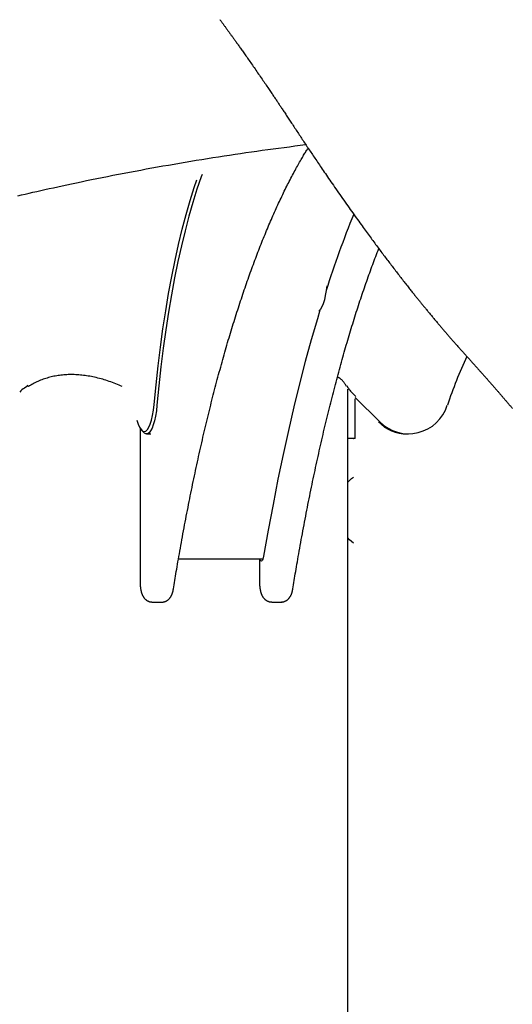
# Model space of a CAD drawing. Extents: x -1817 to 8024, y -1767 to 1809.
# Drawn here: x 4644 to 4851, y -388 to 25 of the extents above; entities that cross this region are included whole.
import ezdxf

# ---------------------------------------------------------------- set-up
doc = ezdxf.new("R2010")
doc.units = 0

msp = doc.modelspace()

# ---------------------------------------------------------------- linework, layer by layer
at = {"color": 7, "linetype": 'Continuous'}
for p, q in [((4647.05, -128.55), (4645.67, -129.47)), ((4646.87, -128.31), (4647.33, -128.85)), ((4647.33, -128.85), (4647.05, -128.55)), ((4781.89, -129.47), (4781.46, -128.55)), ((4781.65, -1752.74), (4781.65, -130)), ((4785.12, -133.05), (4783.25, -131.17)), ((4795.09, -143.71), (4784.78, -133.42)), ((4784.79, -150.74), (4784.79, -133.95)), ((4694.3, -146.36), (4694.3, -210.74)), ((4694.86, -147.11), (4695.75, -148.08)), ((4697.01, -148.74), (4698.85, -148.74)), ((4806.65, -148.74), (4807.15, -148.74)), ((4783.16, -150.74), (4781.65, -150.74)), ((4784.13, -150.74), (4783.16, -150.74)), ((4784.13, -150.74), (4784.27, -150.74)), ((4784.79, -150.74), (4784.27, -150.74)), ((4710.49, -201.16), (4746.05, -201.16)), ((4744.53, -201.16), (4744.53, -210.74)), ((4744.67, -201.4), (4744.64, -201.16)), ((4699.5, -219.39), (4703.37, -219.39)), ((4749.73, -219.36), (4753.6, -219.36))]:
    msp.add_line(p, q, dxfattribs=at)
for points in [[(4727.85, 25.35), (4728.03, 25.11), (4728.2, 24.87), (4728.37, 24.64), (4728.54, 24.4), (4728.71, 24.17), (4728.88, 23.94), (4729.05, 23.72), (4729.21, 23.49), (4729.38, 23.26), (4729.54, 23.03), (4729.71, 22.8), (4729.88, 22.58), (4730.04, 22.34), (4730.21, 22.11), (4730.38, 21.88), (4730.55, 21.65), (4730.72, 21.41), (4730.89, 21.17), (4731.07, 20.93), (4731.24, 20.69), (4731.42, 20.45), (4731.59, 20.2), (4731.77, 19.96), (4731.95, 19.71), (4732.13, 19.46), (4732.32, 19.2), (4732.5, 18.94), (4732.69, 18.68), (4732.88, 18.42), (4733.07, 18.15), (4733.27, 17.88), (4733.46, 17.61), (4733.66, 17.33), (4733.86, 17.05), (4734.07, 16.77), (4734.27, 16.48), (4734.48, 16.18), (4734.69, 15.89), (4734.91, 15.58), (4735.13, 15.27), (4735.36, 14.96), (4735.59, 14.63), (4735.82, 14.3), (4736.07, 13.96), (4736.31, 13.61), (4736.57, 13.26), (4736.83, 12.89), (4737.09, 12.52), (4737.37, 12.13), (4737.65, 11.73), (4737.93, 11.33), (4738.23, 10.91), (4738.53, 10.48), (4738.84, 10.04), (4739.16, 9.59), (4739.48, 9.13), (4739.81, 8.66), (4740.15, 8.18), (4740.49, 7.69), (4740.84, 7.19), (4741.19, 6.68), (4741.55, 6.17), (4741.91, 5.65), (4742.28, 5.12), (4742.65, 4.59), (4743.02, 4.06), (4743.39, 3.52), (4743.76, 2.98), (4744.14, 2.44), (4744.51, 1.9), (4744.88, 1.36), (4745.25, 0.83), (4745.61, 0.3), (4745.97, -0.22), (4746.32, -0.73), (4746.66, -1.24), (4747, -1.73), (4747.34, -2.22), (4747.66, -2.69), (4747.98, -3.16), (4748.28, -3.61), (4748.58, -4.05), (4748.88, -4.48), (4749.16, -4.89), (4749.43, -5.3), (4749.7, -5.69), (4749.95, -6.07), (4750.21, -6.44), (4750.45, -6.8), (4750.68, -7.15), (4750.91, -7.49), (4751.14, -7.82), (4751.35, -8.15), (4751.57, -8.46), (4751.78, -8.78), (4751.99, -9.08), (4752.19, -9.39), (4752.39, -9.69), (4752.6, -10), (4752.8, -10.3), (4753.01, -10.61), (4753.21, -10.91), (4753.42, -11.23), (4753.64, -11.55), (4753.85, -11.88), (4754.08, -12.21), (4754.31, -12.56), (4754.55, -12.91), (4754.79, -13.28), (4755.04, -13.65), (4755.29, -14.03), (4755.55, -14.42), (4755.81, -14.82), (4756.08, -15.22), (4756.35, -15.63), (4756.62, -16.04), (4756.9, -16.46), (4757.18, -16.89), (4757.47, -17.32), (4757.76, -17.77), (4758.06, -18.22), (4758.36, -18.68), (4758.67, -19.15), (4758.98, -19.63), (4759.3, -20.11), (4759.63, -20.6), (4759.95, -21.1), (4760.28, -21.59), (4760.61, -22.09), (4760.93, -22.58), (4761.26, -23.08), (4761.58, -23.57), (4761.91, -24.06), (4762.23, -24.54), (4762.55, -25.03), (4762.88, -25.52), (4763.2, -26), (4763.53, -26.49), (4763.85, -26.98), (4764.18, -27.47), (4764.51, -27.96), (4764.84, -28.46), (4765.17, -28.95), (4765.5, -29.45), (4765.83, -29.94), (4766.17, -30.44), (4766.5, -30.94), (4766.84, -31.44), (4767.18, -31.95), (4767.53, -32.46), (4767.88, -32.98), (4768.24, -33.51), (4768.6, -34.05), (4768.97, -34.6), (4769.35, -35.15), (4769.74, -35.72), (4770.13, -36.31), (4770.54, -36.9), (4770.95, -37.51), (4771.37, -38.13), (4771.81, -38.76), (4772.25, -39.41), (4772.7, -40.06), (4773.16, -40.74), (4773.63, -41.42), (4774.11, -42.12), (4774.6, -42.83), (4775.1, -43.56), (4775.62, -44.3), (4776.14, -45.06), (4776.68, -45.83), (4777.22, -46.61), (4777.78, -47.41), (4778.33, -48.21), (4778.9, -49.01), (4779.46, -49.81), (4780.02, -50.61), (4780.58, -51.4), (4781.13, -52.18), (4781.68, -52.95), (4782.22, -53.72), (4782.75, -54.47), (4783.28, -55.21), (4783.8, -55.94), (4784.31, -56.66), (4784.82, -57.37), (4785.32, -58.06), (4785.81, -58.74), (4786.29, -59.42), (4786.77, -60.07), (4787.24, -60.72), (4787.69, -61.35), (4788.14, -61.97), (4788.58, -62.57), (4789.01, -63.17), (4789.44, -63.75), (4789.85, -64.31), (4790.26, -64.87), (4790.66, -65.42), (4791.06, -65.97), (4791.46, -66.5), (4791.85, -67.04), (4792.24, -67.56), (4792.63, -68.09), (4793.02, -68.61), (4793.4, -69.13), (4793.78, -69.65), (4794.16, -70.15), (4794.54, -70.66), (4794.91, -71.16), (4795.28, -71.66), (4795.65, -72.15), (4796.02, -72.64), (4796.38, -73.12), (4796.74, -73.6), (4797.1, -74.08), (4797.46, -74.55), (4797.82, -75.02), (4798.17, -75.49), (4798.53, -75.96), (4798.88, -76.43), (4799.24, -76.89), (4799.6, -77.36), (4799.95, -77.83), (4800.31, -78.3), (4800.67, -78.77), (4801.04, -79.24), (4801.4, -79.72), (4801.77, -80.19), (4802.14, -80.67), (4802.51, -81.15), (4802.87, -81.62), (4803.24, -82.09), (4803.61, -82.57), (4803.97, -83.03), (4804.33, -83.5), (4804.69, -83.95), (4805.04, -84.41), (4805.39, -84.85), (4805.74, -85.29), (4806.08, -85.72), (4806.41, -86.15), (4806.74, -86.56), (4807.06, -86.97), (4807.37, -87.36), (4807.68, -87.75), (4807.97, -88.12), (4808.26, -88.48), (4808.54, -88.83), (4808.81, -89.17), (4809.07, -89.49), (4809.32, -89.8), (4809.56, -90.11), (4809.8, -90.4), (4810.03, -90.69), (4810.25, -90.97), (4810.47, -91.24), (4810.69, -91.52), (4810.91, -91.79), (4811.13, -92.06), (4811.35, -92.33), (4811.56, -92.59), (4811.78, -92.86), (4812, -93.13), (4812.22, -93.4), (4812.44, -93.67), (4812.66, -93.95), (4812.89, -94.22), (4813.12, -94.5), (4813.35, -94.79), (4813.58, -95.07), (4813.81, -95.36), (4814.05, -95.65), (4814.3, -95.94), (4814.54, -96.24), (4814.79, -96.54), (4815.04, -96.85), (4815.29, -97.15), (4815.55, -97.46), (4815.81, -97.78), (4816.07, -98.09), (4816.33, -98.41), (4816.59, -98.72), (4816.86, -99.04), (4817.12, -99.36), (4817.39, -99.68), (4817.66, -100), (4817.93, -100.32), (4818.19, -100.64), (4818.46, -100.95), (4818.72, -101.27), (4818.98, -101.58), (4819.24, -101.89), (4819.5, -102.19), (4819.76, -102.5), (4820.01, -102.79), (4820.26, -103.09), (4820.5, -103.38), (4820.74, -103.66), (4820.98, -103.94), (4821.22, -104.22), (4821.45, -104.49), (4821.68, -104.76), (4821.91, -105.02), (4822.13, -105.29), (4822.36, -105.55), (4822.58, -105.81), (4822.8, -106.07), (4823.03, -106.33), (4823.25, -106.59), (4823.48, -106.85), (4823.71, -107.11), (4823.94, -107.38), (4824.17, -107.65), (4824.4, -107.92), (4824.64, -108.19), (4824.88, -108.47), (4825.13, -108.75), (4825.38, -109.03), (4825.63, -109.32), (4825.88, -109.61), (4826.13, -109.9), (4826.39, -110.19), (4826.65, -110.48), (4826.91, -110.78), (4827.17, -111.07), (4827.43, -111.37), (4827.7, -111.67), (4827.96, -111.97), (4828.23, -112.26), (4828.49, -112.56), (4828.76, -112.86), (4829.02, -113.16), (4829.29, -113.45), (4829.55, -113.74), (4829.81, -114.03), (4830.06, -114.31), (4830.31, -114.59), (4830.56, -114.86), (4830.81, -115.13), (4831.05, -115.4), (4831.29, -115.67), (4831.52, -115.93), (4831.76, -116.19), (4831.99, -116.45), (4832.23, -116.71), (4832.47, -116.98), (4832.71, -117.24), (4832.95, -117.51), (4833.19, -117.77), (4833.43, -118.04), (4833.67, -118.31), (4833.91, -118.57), (4834.15, -118.84), (4834.38, -119.1), (4834.62, -119.37), (4834.85, -119.63), (4835.09, -119.89), (4835.32, -120.14), (4835.55, -120.4), (4835.77, -120.65), (4835.99, -120.9), (4836.21, -121.14), (4836.43, -121.39), (4836.64, -121.63), (4836.86, -121.86), (4837.07, -122.1), (4837.28, -122.34), (4837.49, -122.58), (4837.71, -122.82), (4837.92, -123.06), (4838.14, -123.3), (4838.35, -123.55), (4838.57, -123.79), (4838.79, -124.04), (4839.01, -124.29), (4839.23, -124.54), (4839.45, -124.79), (4839.68, -125.04), (4839.9, -125.29), (4840.12, -125.54), (4840.34, -125.79), (4840.57, -126.04), (4840.79, -126.3), (4841.01, -126.55), (4841.24, -126.81), (4841.46, -127.06), (4841.68, -127.31), (4841.91, -127.57), (4842.13, -127.82), (4842.35, -128.07), (4842.57, -128.33), (4842.79, -128.58), (4843.01, -128.82), (4843.22, -129.07), (4843.43, -129.31), (4843.64, -129.56), (4843.85, -129.8), (4844.06, -130.03), (4844.27, -130.27), (4844.47, -130.5), (4844.67, -130.74), (4844.87, -130.97), (4845.07, -131.2), (4845.27, -131.42), (4845.46, -131.65), (4845.65, -131.87), (4845.84, -132.09), (4846.03, -132.31), (4846.22, -132.52), (4846.4, -132.73), (4846.58, -132.94), (4846.76, -133.15), (4846.93, -133.35), (4847.1, -133.55), (4847.27, -133.75), (4847.44, -133.94), (4847.61, -134.14), (4847.77, -134.33), (4847.93, -134.51), (4848.09, -134.7), (4848.25, -134.89), (4848.41, -135.07), (4848.56, -135.25), (4848.72, -135.43), (4848.87, -135.61), (4849.02, -135.78), (4849.17, -135.96), (4849.32, -136.13), (4849.46, -136.31), (4849.61, -136.48), (4849.76, -136.65), (4849.91, -136.83), (4850.06, -137), (4850.21, -137.18), (4850.36, -137.35), (4850.51, -137.53), (4850.66, -137.71), (4850.82, -137.9), (4850.97, -138.08)], [(4642.84, -48.71), (4644.43, -48.35), (4646.03, -47.98), (4647.63, -47.61), (4649.25, -47.24), (4650.9, -46.87), (4652.58, -46.49), (4654.29, -46.1), (4656.04, -45.71), (4657.83, -45.32), (4659.68, -44.91), (4661.56, -44.5), (4663.5, -44.09), (4665.48, -43.67), (4667.51, -43.24), (4669.59, -42.8), (4671.71, -42.36), (4673.88, -41.92), (4676.09, -41.47), (4678.33, -41.02), (4680.61, -40.57), (4682.91, -40.11), (4685.22, -39.66), (4687.55, -39.21), (4689.88, -38.77), (4692.22, -38.33), (4694.56, -37.89), (4696.89, -37.46), (4699.23, -37.03), (4701.57, -36.61), (4703.91, -36.2), (4706.25, -35.79), (4708.59, -35.38), (4710.93, -34.98), (4713.27, -34.58), (4715.61, -34.19), (4717.95, -33.8), (4720.29, -33.42), (4722.62, -33.05), (4724.96, -32.68), (4727.28, -32.31), (4729.61, -31.95), (4731.92, -31.59), (4734.24, -31.25), (4736.55, -30.9), (4738.85, -30.57), (4741.15, -30.23), (4743.44, -29.91), (4745.73, -29.59), (4748.02, -29.28), (4750.3, -28.97), (4752.58, -28.67), (4754.85, -28.38), (4757.13, -28.08), (4759.4, -27.79), (4761.67, -27.51), (4763.94, -27.22)], [(4708.33, -213.86), (4708.48, -212.98), (4708.63, -212.09), (4708.77, -211.2), (4708.92, -210.29), (4709.07, -209.38), (4709.23, -208.45), (4709.39, -207.5), (4709.55, -206.54), (4709.72, -205.55), (4709.89, -204.54), (4710.07, -203.5), (4710.25, -202.44), (4710.44, -201.36), (4710.64, -200.25), (4710.84, -199.13), (4711.04, -197.98), (4711.25, -196.8), (4711.46, -195.61), (4711.68, -194.41), (4711.91, -193.19), (4712.13, -191.96), (4712.36, -190.72), (4712.59, -189.48), (4712.82, -188.24), (4713.05, -187), (4713.29, -185.77), (4713.52, -184.54), (4713.76, -183.31), (4714, -182.08), (4714.23, -180.86), (4714.47, -179.64), (4714.71, -178.42), (4714.95, -177.21), (4715.2, -176), (4715.44, -174.79), (4715.68, -173.59), (4715.93, -172.38), (4716.17, -171.19), (4716.42, -169.99), (4716.67, -168.8), (4716.92, -167.61), (4717.17, -166.42), (4717.42, -165.24), (4717.67, -164.06), (4717.92, -162.89), (4718.18, -161.71), (4718.43, -160.54), (4718.69, -159.38), (4718.95, -158.21), (4719.2, -157.05), (4719.46, -155.9), (4719.72, -154.74), (4719.98, -153.59), (4720.24, -152.44), (4720.5, -151.3), (4720.77, -150.16), (4721.03, -149.02), (4721.3, -147.89), (4721.56, -146.76), (4721.83, -145.63), (4722.1, -144.51), (4722.37, -143.39), (4722.64, -142.27), (4722.91, -141.16), (4723.18, -140.05), (4723.45, -138.94), (4723.72, -137.84), (4724, -136.74), (4724.27, -135.64), (4724.55, -134.55), (4724.83, -133.46), (4725.1, -132.37), (4725.38, -131.29), (4725.66, -130.21), (4725.94, -129.14), (4726.22, -128.07), (4726.51, -127), (4726.79, -125.93), (4727.07, -124.87), (4727.36, -123.82), (4727.64, -122.76), (4727.93, -121.71), (4728.22, -120.67), (4728.51, -119.62), (4728.79, -118.58), (4729.08, -117.55), (4729.37, -116.52), (4729.67, -115.49), (4729.96, -114.47), (4730.25, -113.44), (4730.55, -112.43), (4730.84, -111.41), (4731.14, -110.41), (4731.43, -109.4), (4731.73, -108.4), (4732.03, -107.4), (4732.33, -106.41), (4732.62, -105.41), (4732.93, -104.43), (4733.23, -103.45), (4733.53, -102.47), (4733.83, -101.49), (4734.13, -100.52), (4734.44, -99.55), (4734.74, -98.59), (4735.05, -97.63), (4735.36, -96.67), (4735.66, -95.72), (4735.97, -94.77), (4736.28, -93.83), (4736.59, -92.89), (4736.9, -91.95), (4737.21, -91.02), (4737.52, -90.09), (4737.83, -89.17), (4738.15, -88.25), (4738.46, -87.33), (4738.78, -86.42), (4739.09, -85.51), (4739.41, -84.61), (4739.72, -83.71), (4740.04, -82.81), (4740.36, -81.92), (4740.68, -81.03), (4741, -80.15), (4741.32, -79.27), (4741.64, -78.39), (4741.96, -77.52), (4742.28, -76.65), (4742.6, -75.79), (4742.93, -74.93), (4743.25, -74.07), (4743.58, -73.22), (4743.9, -72.37), (4744.23, -71.53), (4744.56, -70.69), (4744.88, -69.86), (4745.21, -69.03), (4745.54, -68.2), (4745.87, -67.38), (4746.2, -66.56), (4746.53, -65.75), (4746.86, -64.94), (4747.19, -64.14), (4747.52, -63.34), (4747.86, -62.54), (4748.19, -61.75), (4748.52, -60.96), (4748.86, -60.18), (4749.19, -59.4), (4749.53, -58.62), (4749.87, -57.85), (4750.2, -57.09), (4750.54, -56.32), (4750.88, -55.57), (4751.22, -54.81), (4751.56, -54.06), (4751.9, -53.32), (4752.24, -52.58), (4752.58, -51.85), (4752.92, -51.11), (4753.26, -50.39), (4753.6, -49.66), (4753.94, -48.95), (4754.29, -48.23), (4754.63, -47.52), (4754.98, -46.82), (4755.32, -46.12), (4755.66, -45.42), (4756.01, -44.73), (4756.36, -44.04), (4756.7, -43.36), (4757.05, -42.68), (4757.4, -42.01), (4757.75, -41.34), (4758.09, -40.68), (4758.44, -40.02), (4758.79, -39.37), (4759.14, -38.72), (4759.48, -38.09), (4759.82, -37.46), (4760.16, -36.85), (4760.48, -36.26), (4760.81, -35.68), (4761.12, -35.12), (4761.43, -34.57), (4761.73, -34.05), (4762.02, -33.54), (4762.3, -33.05), (4762.58, -32.58), (4762.84, -32.12), (4763.1, -31.69), (4763.35, -31.27), (4763.6, -30.86), (4763.84, -30.48), (4764.07, -30.1), (4764.3, -29.73), (4764.53, -29.37), (4764.75, -29.01), (4764.97, -28.66)], [(4720.37, -39.83), (4720.04, -40.74), (4718.24, -45.98), (4716.5, -51.51), (4714.82, -57.33), (4713.21, -63.42), (4711.68, -69.77), (4710.21, -76.38), (4708.82, -83.23), (4707.51, -90.3), (4706.28, -97.58), (4705.13, -105.07), (4704.07, -112.73), (4703.1, -120.57), (4702.21, -128.57), (4701.42, -136.7)], [(4700.21, -136.37), (4701.01, -128.19), (4701.9, -120.16), (4702.87, -112.28), (4703.94, -104.58), (4705.09, -97.06), (4706.33, -89.74), (4707.65, -82.63), (4709.04, -75.75), (4710.52, -69.11), (4712.06, -62.72), (4713.68, -56.6), (4715.36, -50.75), (4717.11, -45.19), (4718.17, -42.07)], [(4758.56, -213.85), (4758.7, -212.96), (4758.85, -212.08), (4759, -211.18), (4759.14, -210.28), (4759.3, -209.37), (4759.45, -208.44), (4759.61, -207.49), (4759.77, -206.53), (4759.94, -205.54), (4760.11, -204.52), (4760.29, -203.49), (4760.48, -202.43), (4760.67, -201.35), (4760.86, -200.24), (4761.06, -199.11), (4761.26, -197.96), (4761.47, -196.79), (4761.69, -195.6), (4761.91, -194.39), (4762.13, -193.17), (4762.35, -191.94), (4762.58, -190.71), (4762.81, -189.47), (4763.04, -188.23), (4763.28, -186.99), (4763.51, -185.76), (4763.75, -184.52), (4763.98, -183.3), (4764.22, -182.07), (4764.46, -180.85), (4764.7, -179.63), (4764.94, -178.41), (4765.18, -177.2), (4765.42, -175.99), (4765.66, -174.78), (4765.91, -173.58), (4766.15, -172.37), (4766.4, -171.18), (4766.64, -169.98), (4766.89, -168.79), (4767.14, -167.6), (4767.39, -166.41), (4767.64, -165.23), (4767.89, -164.05), (4768.15, -162.88), (4768.4, -161.7), (4768.66, -160.53), (4768.91, -159.37), (4769.17, -158.2), (4769.43, -157.04), (4769.68, -155.89), (4769.94, -154.73), (4770.2, -153.58), (4770.47, -152.44), (4770.73, -151.29), (4770.99, -150.15), (4771.26, -149.02), (4771.52, -147.88), (4771.79, -146.75), (4772.05, -145.62), (4772.32, -144.5), (4772.59, -143.38), (4772.86, -142.26), (4773.13, -141.15), (4773.4, -140.04), (4773.67, -138.93), (4773.95, -137.83), (4774.22, -136.73), (4774.5, -135.64), (4774.77, -134.54), (4775.05, -133.45), (4775.33, -132.37), (4775.61, -131.29), (4775.89, -130.21), (4776.17, -129.13), (4776.45, -128.06), (4776.73, -126.99), (4777.01, -125.93), (4777.3, -124.87), (4777.58, -123.81), (4777.87, -122.76), (4778.15, -121.71), (4778.44, -120.66), (4778.73, -119.62), (4779.02, -118.58), (4779.31, -117.54), (4779.6, -116.51), (4779.89, -115.48), (4780.18, -114.46), (4780.47, -113.44), (4780.77, -112.42), (4781.06, -111.41), (4781.36, -110.4), (4781.66, -109.4), (4781.95, -108.39), (4782.25, -107.4), (4782.55, -106.4), (4782.85, -105.41), (4783.15, -104.42), (4783.45, -103.44), (4783.75, -102.46), (4784.05, -101.49), (4784.36, -100.52), (4784.66, -99.55), (4784.97, -98.59), (4785.27, -97.63), (4785.58, -96.67), (4785.89, -95.72), (4786.19, -94.77), (4786.5, -93.83), (4786.81, -92.89), (4787.12, -91.95), (4787.43, -91.02), (4787.75, -90.09), (4788.06, -89.17), (4788.37, -88.25), (4788.68, -87.33), (4789, -86.42), (4789.31, -85.52), (4789.63, -84.62), (4789.94, -83.72), (4790.26, -82.83), (4790.57, -81.94), (4790.89, -81.06), (4791.21, -80.19), (4791.52, -79.32), (4791.84, -78.45), (4792.16, -77.59), (4792.47, -76.74), (4792.79, -75.89), (4793.11, -75.05), (4793.43, -74.21), (4793.75, -73.38), (4794.07, -72.55), (4794.39, -71.71), (4794.71, -70.88)], [(4772.8, -86.49), (4772.56, -88.54), (4772.23, -90.61), (4771.82, -92.46), (4771.34, -94.07), (4770.81, -95.39), (4770.24, -96.4), (4769.63, -97.08), (4769.44, -97.22)], [(4769.99, -96.73), (4768.89, -100.38), (4766.32, -109.24), (4763.82, -118.37), (4761.38, -127.75), (4759.01, -137.39), (4756.71, -147.28), (4754.48, -157.4), (4752.32, -167.76), (4750.23, -178.34), (4748.22, -189.13), (4746.29, -200.13)], [(4686.83, -128.85), (4686.14, -128.57), (4685.45, -128.28), (4684.76, -128), (4684.07, -127.73), (4683.38, -127.46), (4682.69, -127.19), (4682.01, -126.94), (4681.32, -126.69), (4680.63, -126.46), (4679.94, -126.23), (4679.25, -126.02), (4678.57, -125.82), (4677.88, -125.63), (4677.2, -125.44), (4676.52, -125.27), (4675.84, -125.11), (4675.16, -124.96), (4674.49, -124.81), (4673.82, -124.68), (4673.15, -124.55), (4672.48, -124.44), (4671.82, -124.33), (4671.16, -124.24), (4670.5, -124.15), (4669.85, -124.08), (4669.2, -124.01), (4668.55, -123.96), (4667.9, -123.91), (4667.26, -123.88), (4666.62, -123.85), (4665.99, -123.84), (4665.36, -123.83), (4664.73, -123.84), (4664.1, -123.85), (4663.48, -123.88), (4662.86, -123.91), (4662.25, -123.96), (4661.64, -124.01), (4661.03, -124.08), (4660.43, -124.15), (4659.83, -124.24), (4659.23, -124.33), (4658.64, -124.44), (4658.06, -124.55), (4657.47, -124.68), (4656.9, -124.81), (4656.32, -124.96), (4655.75, -125.11), (4655.18, -125.27), (4654.62, -125.44), (4654.06, -125.63), (4653.51, -125.82), (4652.96, -126.02), (4652.42, -126.23), (4651.89, -126.46), (4651.36, -126.69), (4650.84, -126.94), (4650.33, -127.19), (4649.82, -127.46), (4649.31, -127.73), (4648.81, -128), (4648.32, -128.28), (4647.82, -128.57), (4647.33, -128.85)], [(4781.18, -128.85), (4781, -128.57), (4780.83, -128.29), (4780.65, -128.02), (4780.48, -127.75), (4780.31, -127.49), (4780.13, -127.23), (4779.96, -126.99), (4779.79, -126.76), (4779.62, -126.55), (4779.45, -126.35), (4779.28, -126.17), (4779.11, -126), (4778.94, -125.85), (4778.78, -125.71), (4778.62, -125.58), (4778.46, -125.47), (4778.31, -125.37), (4778.16, -125.28), (4778.01, -125.2), (4777.87, -125.13), (4777.72, -125.06), (4777.58, -125), (4777.44, -124.95), (4777.3, -124.89)], [(4692.98, -142.99), (4693.5, -144.65), (4694.09, -145.98), (4694.72, -146.95), (4695.38, -147.55), (4696.06, -147.74), (4696.73, -147.53), (4697.39, -146.93), (4698.02, -145.94), (4698.6, -144.59), (4699.12, -142.92), (4699.57, -140.96), (4699.94, -138.76), (4700.21, -136.37)], [(4701.42, -136.7), (4701.16, -139.06), (4700.81, -141.24), (4700.38, -143.22), (4699.88, -144.94), (4699.33, -146.37), (4698.73, -147.48), (4698.09, -148.25), (4697.43, -148.66), (4696.77, -148.71), (4696.1, -148.4), (4695.75, -148.08)], [(4781.65, -169.05), (4783.29, -167.53), (4784.13, -166.9)], [(4784.13, -194.58), (4782.41, -193.19), (4781.65, -192.43)], [(4746.29, -200.13), (4746.15, -200.82), (4745.97, -201.39), (4745.77, -201.81), (4745.55, -202.07), (4745.32, -202.16), (4745.09, -202.07), (4744.87, -201.81), (4744.67, -201.4)], [(4694.3, -210.74), (4694.3, -210.86), (4694.3, -210.99), (4694.31, -211.12), (4694.31, -211.25), (4694.31, -211.38), (4694.32, -211.51), (4694.32, -211.65), (4694.33, -211.79), (4694.33, -211.93), (4694.34, -212.07), (4694.35, -212.22), (4694.36, -212.38), (4694.37, -212.53), (4694.39, -212.69), (4694.4, -212.85), (4694.42, -213.02), (4694.44, -213.19), (4694.46, -213.36), (4694.49, -213.53), (4694.51, -213.7), (4694.54, -213.88), (4694.57, -214.05), (4694.6, -214.22), (4694.63, -214.39), (4694.67, -214.56), (4694.71, -214.72), (4694.74, -214.88), (4694.78, -215.04), (4694.83, -215.2), (4694.87, -215.35), (4694.92, -215.51), (4694.96, -215.65), (4695.01, -215.8), (4695.06, -215.94), (4695.12, -216.08), (4695.17, -216.21), (4695.23, -216.35), (4695.29, -216.48), (4695.35, -216.6), (4695.41, -216.73), (4695.48, -216.85), (4695.54, -216.97), (4695.61, -217.08), (4695.68, -217.2), (4695.75, -217.31), (4695.83, -217.41), (4695.9, -217.52), (4695.98, -217.62), (4696.06, -217.72), (4696.15, -217.82), (4696.23, -217.92), (4696.32, -218.01), (4696.41, -218.1), (4696.5, -218.19), (4696.6, -218.28), (4696.7, -218.36), (4696.8, -218.44), (4696.9, -218.52), (4697.01, -218.6), (4697.12, -218.67), (4697.23, -218.74), (4697.34, -218.81), (4697.46, -218.87), (4697.57, -218.93), (4697.69, -218.99), (4697.81, -219.04), (4697.93, -219.09), (4698.05, -219.14), (4698.17, -219.18), (4698.29, -219.22), (4698.41, -219.25), (4698.53, -219.28), (4698.65, -219.3), (4698.77, -219.32), (4698.89, -219.33), (4699.01, -219.34), (4699.13, -219.35), (4699.25, -219.36), (4699.37, -219.36), (4699.49, -219.36)], [(4744.53, -210.74), (4744.54, -210.86), (4744.54, -210.99), (4744.54, -211.12), (4744.54, -211.25), (4744.54, -211.38), (4744.55, -211.51), (4744.55, -211.65), (4744.56, -211.78), (4744.57, -211.93), (4744.57, -212.07), (4744.58, -212.22), (4744.59, -212.37), (4744.61, -212.53), (4744.62, -212.69), (4744.64, -212.85), (4744.66, -213.02), (4744.68, -213.18), (4744.7, -213.35), (4744.72, -213.53), (4744.75, -213.7), (4744.77, -213.87), (4744.8, -214.04), (4744.83, -214.21), (4744.87, -214.38), (4744.9, -214.55), (4744.94, -214.72), (4744.98, -214.88), (4745.02, -215.04), (4745.06, -215.19), (4745.1, -215.35), (4745.15, -215.5), (4745.2, -215.64), (4745.25, -215.79), (4745.3, -215.93), (4745.35, -216.07), (4745.41, -216.2), (4745.46, -216.34), (4745.52, -216.47), (4745.58, -216.59), (4745.65, -216.72), (4745.71, -216.84), (4745.78, -216.95), (4745.84, -217.07), (4745.92, -217.18), (4745.99, -217.29), (4746.06, -217.4), (4746.14, -217.5), (4746.22, -217.61), (4746.3, -217.71), (4746.38, -217.81), (4746.47, -217.9), (4746.56, -218), (4746.65, -218.09), (4746.74, -218.18), (4746.84, -218.26), (4746.93, -218.35), (4747.04, -218.43), (4747.14, -218.51), (4747.25, -218.58), (4747.36, -218.65), (4747.47, -218.72), (4747.58, -218.79), (4747.69, -218.85), (4747.81, -218.91), (4747.93, -218.97), (4748.04, -219.03), (4748.16, -219.07), (4748.28, -219.12), (4748.4, -219.16), (4748.52, -219.2), (4748.64, -219.23), (4748.76, -219.26), (4748.88, -219.28), (4749, -219.29), (4749.12, -219.31), (4749.24, -219.32), (4749.36, -219.33), (4749.48, -219.33), (4749.6, -219.34), (4749.72, -219.34)], [(4703.37, -219.37), (4703.43, -219.37), (4703.5, -219.38), (4703.56, -219.38), (4703.63, -219.39), (4703.7, -219.39), (4703.77, -219.39), (4703.85, -219.38), (4703.93, -219.38), (4704.01, -219.36), (4704.1, -219.35), (4704.19, -219.33), (4704.29, -219.31), (4704.39, -219.28), (4704.49, -219.25), (4704.6, -219.22), (4704.71, -219.18), (4704.82, -219.14), (4704.93, -219.1), (4705.04, -219.05), (4705.16, -219), (4705.27, -218.94), (4705.38, -218.89), (4705.5, -218.83), (4705.6, -218.77), (4705.71, -218.7), (4705.82, -218.63), (4705.92, -218.56), (4706.02, -218.49), (4706.11, -218.41), (4706.2, -218.34), (4706.29, -218.26), (4706.38, -218.18), (4706.47, -218.1), (4706.55, -218.01), (4706.63, -217.93), (4706.71, -217.84), (4706.79, -217.75), (4706.86, -217.66), (4706.93, -217.57), (4707, -217.47), (4707.07, -217.38), (4707.14, -217.28), (4707.2, -217.18), (4707.26, -217.08), (4707.33, -216.98), (4707.38, -216.87), (4707.44, -216.76), (4707.5, -216.65), (4707.55, -216.54), (4707.61, -216.43), (4707.66, -216.31), (4707.71, -216.19), (4707.76, -216.07), (4707.81, -215.95), (4707.85, -215.83), (4707.89, -215.71), (4707.93, -215.59), (4707.97, -215.47), (4708.01, -215.35), (4708.04, -215.23), (4708.07, -215.11), (4708.1, -214.99), (4708.13, -214.88), (4708.16, -214.76), (4708.19, -214.65), (4708.21, -214.53), (4708.23, -214.42), (4708.25, -214.31), (4708.27, -214.2), (4708.29, -214.08), (4708.31, -213.97), (4708.33, -213.86)], [(4753.6, -219.34), (4753.66, -219.35), (4753.73, -219.35), (4753.79, -219.36), (4753.86, -219.36), (4753.93, -219.36), (4754.01, -219.36), (4754.08, -219.36), (4754.16, -219.35), (4754.25, -219.34), (4754.34, -219.32), (4754.43, -219.3), (4754.52, -219.28), (4754.62, -219.26), (4754.73, -219.22), (4754.83, -219.19), (4754.94, -219.15), (4755.05, -219.11), (4755.16, -219.07), (4755.28, -219.02), (4755.39, -218.97), (4755.5, -218.92), (4755.62, -218.86), (4755.73, -218.8), (4755.84, -218.74), (4755.95, -218.67), (4756.05, -218.6), (4756.15, -218.53), (4756.25, -218.46), (4756.34, -218.39), (4756.44, -218.31), (4756.53, -218.23), (4756.61, -218.15), (4756.7, -218.07), (4756.78, -217.98), (4756.86, -217.9), (4756.94, -217.81), (4757.02, -217.72), (4757.09, -217.63), (4757.16, -217.54), (4757.23, -217.44), (4757.3, -217.35), (4757.37, -217.25), (4757.43, -217.15), (4757.49, -217.05), (4757.55, -216.95), (4757.61, -216.84), (4757.67, -216.73), (4757.73, -216.62), (4757.78, -216.51), (4757.84, -216.39), (4757.89, -216.28), (4757.94, -216.16), (4757.99, -216.04), (4758.03, -215.92), (4758.08, -215.8), (4758.12, -215.68), (4758.16, -215.56), (4758.2, -215.44), (4758.23, -215.32), (4758.27, -215.2), (4758.3, -215.08), (4758.33, -214.97), (4758.36, -214.85), (4758.38, -214.74), (4758.41, -214.62), (4758.43, -214.51), (4758.45, -214.4), (4758.48, -214.29), (4758.5, -214.18), (4758.52, -214.07), (4758.54, -213.96), (4758.56, -213.85)]]:
    msp.add_lwpolyline(points, dxfattribs=at)
for centre, radius, start, end in [((5199.38, -224.73), 448.03, 157.9284, 162.2943), ((5016.77, -202.16), 204, 155.0826, 161.2851), ((4653.52, -140.79), 13.78, 124.7288, 135.6949), ((4788.46, -125.6), 7.62, 210.473, 226.9101), ((4807.19, -131.53), 17.16, 225.1996, 342.4701), ((4806.68, -131.67), 17.07, 224.8407, 269.8446)]:
    msp.add_arc(centre, radius, start, end, dxfattribs=at)

doc.saveas('drawing.dxf')
